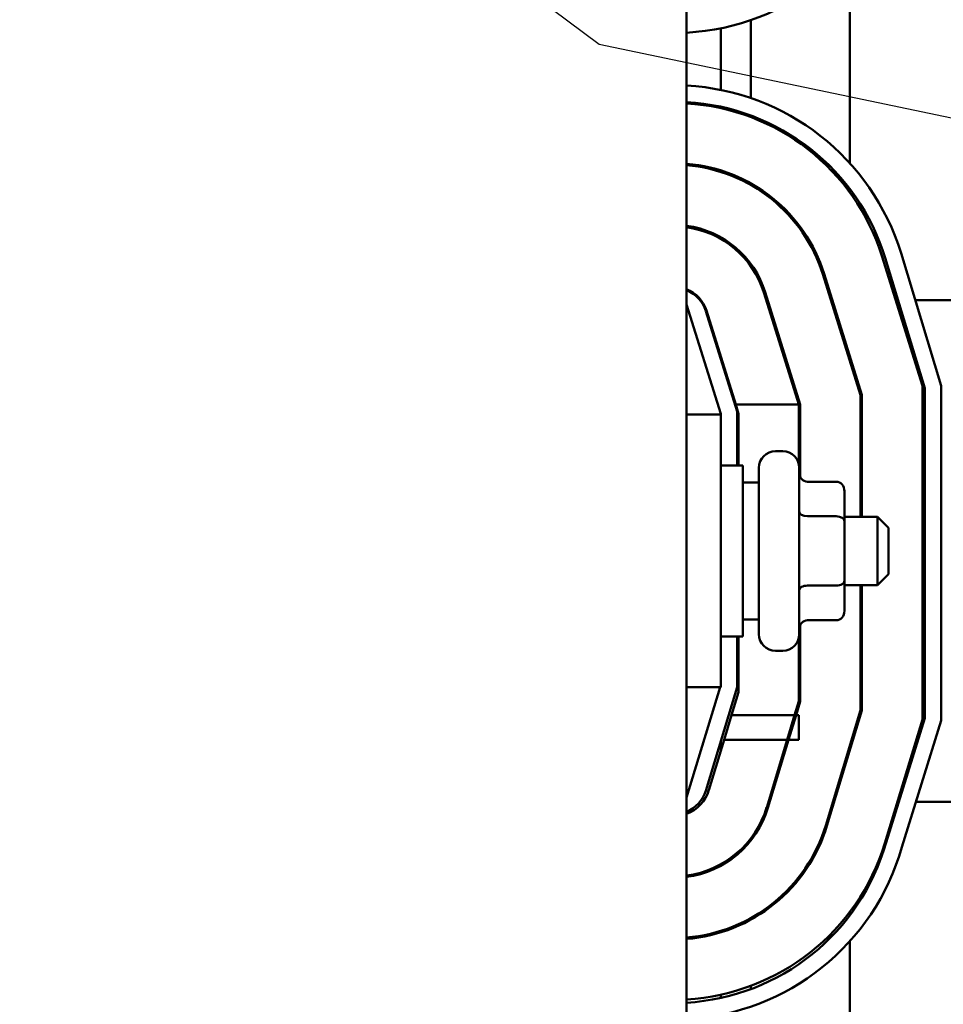
# Model space of a CAD drawing. Units: inches. Extents: x 2 to 86, y 1 to 67.
# Drawn here: x 16.9 to 18.8, y 36.3 to 38.3 of the extents above; entities that cross this region are included whole.
import ezdxf

# ---------------------------------------------------------------- set-up
doc = ezdxf.new("R2010")
doc.units = ezdxf.units.IN
doc.header["$LTSCALE"] = 4
doc.header["$MEASUREMENT"] = 0
doc.layers.add('Symbol (ANSI)', color=7, linetype='Continuous', lineweight=25)
doc.layers.add('Visible (ANSI)', color=7, linetype='Continuous', lineweight=50)
doc.styles.add('Note Text (ANSI)', font='tahoma.ttf')
doc.dimstyles.new('Default (ANSI)$7', dxfattribs={"dimscale": 4, "dimtxt": 0.12, "dimasz": 0.098425, "dimexe": 0.125, "dimexo": 0.0625, "dimgap": 0.031496, "dimtad": 0, "dimtih": 1, "dimtoh": 1, "dimrnd": 1e-08, "dimzin": 0, "dimdsep": 46, "dimtxsty": 'Note Text (ANSI)', "dimcen": 0.09, "dimdle": 0.393701, "dimclrd": 256, "dimclre": 256, "dimclrt": 256, "dimadec": 0, "dimazin": 1, "dimtfac": 1, "dimtofl": 0, "dimtmove": 0, "dimatfit": 3, "dimfxl": 1, "dimtolj": 1, "dimtzin": 4, "dimlwd": -1, "dimlwe": -1, "dimarcsym": 0})

msp = doc.modelspace()

# ---------------------------------------------------------------- linework, layer by layer
at = {"layer": 'Visible (ANSI)'}
for p, q in [((18.2662, 34.6552), (18.2662, 39.798)), ((18.6062, 38.0354), (18.6062, 38.4698)), ((18.4005, 38.3337), (18.4005, 38.1709)), ((18.3377, 38.3166), (18.3377, 38.188)), ((18.3377, 38.153), (18.3377, 38.15)), ((18.4005, 38.1345), (18.4005, 38.1312)), ((18.3377, 38.02), (18.3377, 38.017)), ((18.4005, 37.9928), (18.4005, 37.9895)), ((18.6062, 37.9744), (18.6062, 37.9819)), ((18.3377, 37.8807), (18.3377, 37.8774)), ((18.6729, 37.8421), (18.7576, 37.5712)), ((18.7971, 37.571), (18.7132, 37.8477)), ((18.4005, 37.8249), (18.4005, 37.82)), ((18.6804, 37.8376), (18.7628, 37.5659)), ((18.5502, 37.8037), (18.629, 37.5516)), ((18.6318, 37.5521), (18.5529, 37.8046)), ((18.5004, 37.532), (18.4275, 37.7654)), ((18.5033, 37.5324), (18.4302, 37.7662)), ((18.2662, 37.7409), (18.3377, 37.5123)), ((19.1605, 37.7494), (18.7491, 37.7494)), ((18.3065, 37.727), (18.372, 37.5175)), ((18.3076, 37.7279), (18.3688, 37.532)), ((18.3377, 37.6317), (18.3377, 37.6272)), ((18.7576, 37.5712), (18.7576, 36.8753)), ((18.7628, 37.5659), (18.7628, 36.8782)), ((18.7971, 36.873), (18.7971, 37.571)), ((18.5033, 37.3812), (18.5033, 37.5324)), ((18.629, 37.5516), (18.629, 37.298)), ((18.6318, 37.298), (18.6318, 37.5521)), ((18.3377, 37.5123), (18.3377, 37.5109)), ((18.3748, 37.5128), (18.3688, 37.532)), ((18.3688, 37.532), (18.5004, 37.532)), ((18.372, 37.5175), (18.372, 37.4052)), ((18.3748, 37.4052), (18.3748, 37.5128)), ((18.5004, 37.532), (18.5004, 37.4071)), ((18.2662, 37.5109), (18.3377, 37.5109)), ((18.3377, 36.9423), (18.3377, 37.5109)), ((18.4514, 37.4346), (18.4668, 37.4346)), ((18.3377, 37.4052), (18.3834, 37.4052)), ((18.3834, 37.4052), (18.3834, 37.048)), ((18.4171, 37.0529), (18.4171, 37.4003)), ((18.5011, 37.4003), (18.5011, 37.0529)), ((18.4171, 37.3694), (18.3834, 37.3694)), ((18.5782, 37.3711), (18.5182, 37.3711)), ((18.5954, 37.289), (18.5954, 37.3513)), ((18.5782, 37.2989), (18.5182, 37.2989)), ((18.5954, 37.298), (18.664, 37.298)), ((18.5954, 37.1643), (18.5954, 37.289)), ((18.664, 37.1552), (18.664, 37.298)), ((18.6868, 37.2752), (18.664, 37.298)), ((18.6868, 37.2752), (18.6868, 37.178)), ((18.5954, 37.1019), (18.5954, 37.1643)), ((18.6868, 37.178), (18.664, 37.1552)), ((18.5782, 37.1544), (18.5182, 37.1544)), ((18.5954, 37.1552), (18.664, 37.1552)), ((18.629, 37.1552), (18.629, 36.8944)), ((18.6318, 36.8939), (18.6318, 37.1552)), ((18.4171, 37.0837), (18.3834, 37.0837)), ((18.5782, 37.0821), (18.5182, 37.0821)), ((18.5033, 36.913), (18.5033, 37.0719)), ((18.3377, 37.048), (18.3834, 37.048)), ((18.372, 37.048), (18.372, 36.9426)), ((18.3748, 36.9321), (18.3748, 37.048)), ((18.5004, 37.046), (18.5004, 36.9134)), ((18.4514, 37.0186), (18.4668, 37.0186)), ((18.2662, 36.9423), (18.3377, 36.9423)), ((18.336, 36.9423), (18.2662, 36.7123)), ((18.372, 36.9426), (18.3064, 36.7267)), ((18.3602, 36.884), (18.3748, 36.9321)), ((18.5004, 36.9134), (18.4915, 36.884)), ((18.4946, 36.8846), (18.5033, 36.913)), ((18.3446, 36.8325), (18.3602, 36.884)), ((18.4915, 36.884), (18.3602, 36.884)), ((18.4915, 36.884), (18.4759, 36.8325)), ((18.4788, 36.8325), (18.4945, 36.884)), ((18.4945, 36.884), (18.4946, 36.8846)), ((18.5004, 36.884), (18.4945, 36.884)), ((18.4946, 36.8846), (18.5004, 36.8846)), ((18.5004, 36.8846), (18.5004, 36.8325)), ((18.629, 36.8944), (18.5562, 36.6544)), ((18.5589, 36.6536), (18.6318, 36.8939)), ((18.7628, 36.8782), (18.682, 36.6187)), ((18.7576, 36.8753), (18.6792, 36.6171)), ((18.7148, 36.6089), (18.7971, 36.873)), ((18.313, 36.7282), (18.3446, 36.8325)), ((18.3377, 36.8296), (18.3377, 36.8097)), ((18.4759, 36.8325), (18.3446, 36.8325)), ((18.4759, 36.8325), (18.4332, 36.6918)), ((18.4359, 36.6909), (18.4788, 36.8325)), ((18.5004, 36.8325), (18.4788, 36.8325)), ((18.7491, 36.7037), (19.1605, 36.7037)), ((18.4005, 36.6279), (18.4005, 36.6233)), ((18.3377, 36.5735), (18.3377, 36.5702)), ((18.6062, 36.4664), (18.6062, 36.4736)), ((18.4005, 36.4613), (18.4005, 36.4581)), ((18.3377, 36.4344), (18.3377, 36.4314)), ((18.6062, 35.9783), (18.6062, 36.4126)), ((18.3377, 36.3015), (18.3377, 36.2945)), ((18.4005, 36.32), (18.4005, 36.313))]:
    msp.add_line(p, q, dxfattribs=at)
for centre, radius, start, end in [((18.2394, 38.8009), 0.4942, 273.1101, 344.1622), ((18.2392, 37.7021), 0.4958, 17.0697, 86.8747), ((18.2392, 37.7021), 0.4615, 17.0766, 86.6422), ((18.2394, 37.7066), 0.4542, 17.354, 86.6157), ((18.2394, 37.7066), 0.3285, 17.354, 85.3179), ((18.2394, 37.7066), 0.3256, 17.354, 85.2767), ((18.2394, 37.7066), 0.1999, 17.354, 82.2916), ((18.2394, 37.7066), 0.197, 17.354, 82.1791), ((18.2394, 37.7066), 0.0714, 17.354, 67.9538), ((18.241, 37.7066), 0.0686, 17.354, 68.4326), ((18.7491, 37.8923), 0.1429, 249.4868, 252.0211), ((18.7491, 37.8923), 0.1429, 267.5167, 270), ((18.4514, 37.4003), 0.0343, 90, 180), ((18.4668, 37.4003), 0.0343, 0, 90), ((18.4514, 37.0529), 0.0343, 180, 270), ((18.4668, 37.0529), 0.0343, 270, 0), ((18.2392, 36.7506), 0.0771, 290.5308, 343.1195), ((18.2408, 36.7466), 0.0686, 291.7642, 343.1195), ((18.2392, 36.7506), 0.2027, 277.6643, 343.1195), ((18.2392, 36.7506), 0.2055, 277.5571, 343.1195), ((18.7491, 36.5609), 0.1429, 107.3759, 108.7403), ((18.7491, 36.5609), 0.1429, 90, 91.9042), ((18.2392, 36.7506), 0.3312, 274.6806, 343.1195), ((18.2392, 36.7506), 0.3341, 274.6405, 343.1195), ((18.2394, 36.7438), 0.4599, 273.3422, 344.2157), ((18.2392, 36.7506), 0.4598, 273.37, 343.1195), ((18.2394, 36.7438), 0.4942, 273.1101, 344.1622)]:
    msp.add_arc(centre, radius, start, end, dxfattribs=at)
for centre, major_axis, ratio, start_param, end_param in [((18.5182, 37.3909), (0, -0.0198), 0.866026, 4.712389, 6.283185), ((18.5782, 37.3513), (0, -0.0198), 0.866026, 1.570796, 3.141593), ((18.5182, 37.3089), (0.0171, 0), 0.578221, 3.141593, 4.712389), ((18.5782, 37.289), (-0.0171, 0), 0.578221, 3.141593, 4.712389), ((18.5782, 37.1643), (-0.0171, 0), 0.576479, 1.570796, 3.141593), ((18.5182, 37.1446), (0.0171, 0), 0.576479, 1.570796, 3.141593), ((18.5782, 37.1019), (0, 0.0198), 0.866026, 3.141593, 4.712389), ((18.5182, 37.0623), (0, -0.0198), 0.866026, 3.141593, 4.712389)]:
    msp.add_ellipse(centre, major_axis=major_axis, ratio=ratio, start_param=start_param, end_param=end_param, dxfattribs=at)

# ---------------------------------------------------------------- leaders
at = {"layer": 'Symbol (ANSI)', "annotation_type": 0, "has_hookline": 1, "hookline_direction": 1, "text_width": 0.2063}
msp.add_leader([(13.6557, 41.6017), (18.0839, 38.2837), (21.0015, 37.6722)], dimstyle='Default (ANSI)$7', override={"dimtad": 0}, dxfattribs=at)

doc.saveas('drawing.dxf')
